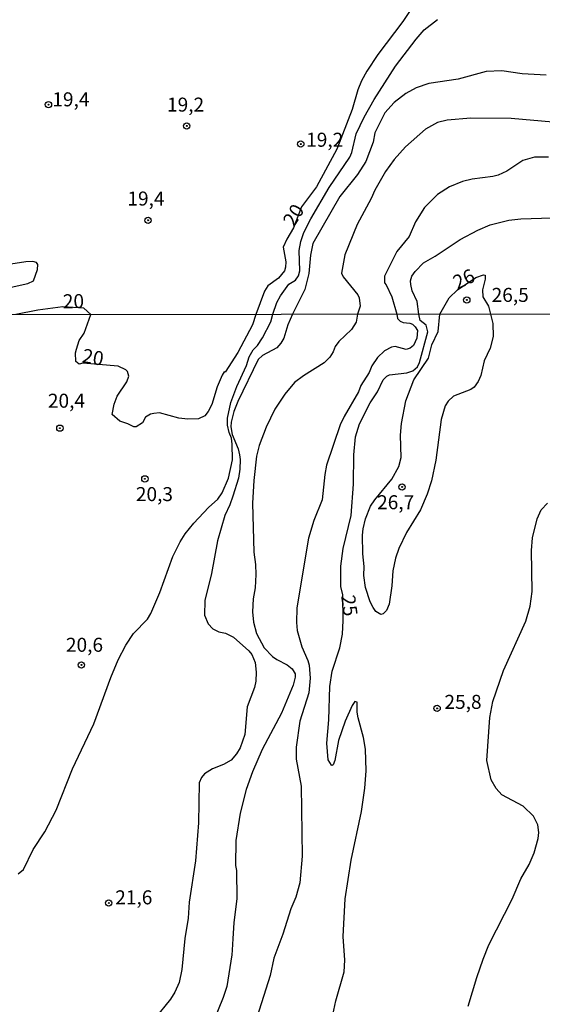
# Model space of a CAD drawing. Units: millimetres. Extents: x 185526 to 187943, y 1677057 to 1679835.
# Drawn here: x 186538 to 186631, y 1678044 to 1678220 of the extents above; entities that cross this region are included whole.
import ezdxf
from ezdxf.enums import TextEntityAlignment as Align

# ---------------------------------------------------------------- set-up
doc = ezdxf.new("R2010")
doc.units = ezdxf.units.MM
doc.header["$MEASUREMENT"] = 0
for name, color, linetype in [('IMAGEM', 7, 'Continuous'), ('V-CURVA_DE_NIVEL', 4, 'Continuous'), ('V-CURVA_MESTRA', 1, 'Continuous'), ('V-PONTO_DE_APARELHO', 4, 'Continuous'), ('V-TEXTO_DE_ALTIMETRIA', 7, 'Continuous'), ('X-LIMITE_1000', 7, 'Continuous')]:
    doc.layers.add(name, color=color, linetype=linetype)
picture_1 = doc.add_image_def('image1.jpg', size_in_pixel=(4027, 4626))

# ---------------------------------------------------------------- blocks, each defined once
blk = doc.blocks.new('805')
at = {"color": 0, "linetype": 'ByBlock', "lineweight": -2}
for radius in [0.562, 0.0806]:
    blk.add_circle((0, 0), radius, dxfattribs=at)

msp = doc.modelspace()

# ---------------------------------------------------------------- linework, layer by layer
at = {"layer": 'V-CURVA_DE_NIVEL'}
for points in [[(186537.88, 1678067.44), (186538.83, 1678068.24), (186540.54, 1678071.81), (186542.64, 1678074.97), (186544.63, 1678078.83), (186547.53, 1678086.19), (186551.34, 1678094.2), (186554.39, 1678102.47), (186555.71, 1678105.63), (186557.1, 1678108.27), (186558.44, 1678110.37), (186560.93, 1678112.9), (186561.56, 1678113.94), (186563.16, 1678117.66), (186565.45, 1678124.07), (186566.75, 1678126.71), (186567.66, 1678128.12), (186569.22, 1678130.07), (186571.84, 1678132.84), (186573.47, 1678134.33), (186574.29, 1678135.46), (186575.41, 1678138.1), (186576.1, 1678141.35), (186576.06, 1678144.16), (186575.93, 1678145.2), (186575.5, 1678146.24), (186575.24, 1678147.54), (186575.2, 1678148.81), (186575.8, 1678151.57), (186576.88, 1678154.42), (186578.62, 1678158.19), (186579.09, 1678159.71), (186579.78, 1678160.96), (186580.58, 1678161.78), (186581.45, 1678163.1), (186582.95, 1678165.98), (186583.29, 1678167.33), (186584.01, 1678169.45), (186584.65, 1678170.62), (186586.16, 1678172.71), (186587.33, 1678173.44), (186587.87, 1678174.22), (186588.12, 1678175.11), (186588.03, 1678178.73), (186588.28, 1678180.35), (186588.84, 1678181.93), (186590.08, 1678184.36), (186593.34, 1678189.95), (186597.06, 1678195.36), (186597.4, 1678196.2), (186598.18, 1678199.52), (186599.6, 1678202.54), (186601.36, 1678205.66), (186605.22, 1678211.64), (186608.9, 1678216.47), (186610.34, 1678218.09), (186612.68, 1678219.93)], [(186632.07, 1678210.01), (186627.8, 1678210.23), (186624.2, 1678210.81), (186621.39, 1678210.67), (186616.4, 1678209.32), (186611.14, 1678208.55), (186608.88, 1678207.74), (186607.04, 1678206.73), (186604.96, 1678205.15), (186603.27, 1678203.29), (186601.53, 1678199.72), (186601.18, 1678198.03), (186599.92, 1678194.6), (186598.39, 1678192.3), (186595.26, 1678188.36), (186590.44, 1678179.98), (186590.01, 1678177.88), (186589.7, 1678174.59), (186589, 1678171.76), (186586.81, 1678167.33), (186585.98, 1678165.46), (186585.24, 1678163.04), (186584.76, 1678162.17), (186583.99, 1678161.35), (186581.45, 1678159.96), (186580.7, 1678159.23), (186577.06, 1678151.78), (186576.34, 1678149.96), (186575.84, 1678148.1), (186575.8, 1678147.24), (186576.06, 1678145.85), (186577.1, 1678143.34), (186577.36, 1678142.26), (186577.49, 1678141.39), (186577.4, 1678139.66), (186577.17, 1678138.05), (186576.19, 1678134.87), (186575.65, 1678133.33), (186574.72, 1678131.43), (186573.42, 1678126.89), (186572.38, 1678121.08), (186571.17, 1678116.23), (186571.08, 1678113.64), (186571.79, 1678112.08), (186572.6, 1678111.17), (186573.64, 1678110.65), (186574.85, 1678110.43), (186576.26, 1678109.72), (186579.03, 1678107.27), (186579.53, 1678106.58), (186580.13, 1678105.19), (186580.35, 1678103.46), (186580.3, 1678101.86), (186580.02, 1678100.69), (186578.73, 1678097.25), (186578.31, 1678092.29), (186577.45, 1678089.91), (186576.84, 1678088.87), (186575.85, 1678087.74), (186574.51, 1678086.96), (186572.51, 1678086.21), (186571.08, 1678085.32), (186570.56, 1678084.63), (186570.17, 1678083.67), (186570.04, 1678076.53), (186569.52, 1678069.78), (186568.35, 1678062.39), (186568.18, 1678059.56), (186567.58, 1678055.88), (186567.06, 1678050.38), (186566.58, 1678048.04), (186565.84, 1678046.31), (186565.06, 1678045.1), (186562.23, 1678041.63)], [(186633.27, 1678201.61), (186625.84, 1678202.25), (186618.62, 1678202.32), (186614.39, 1678201.96), (186612.68, 1678201.56), (186610.56, 1678200.39), (186606.99, 1678197.2), (186604.93, 1678194.96), (186603.44, 1678192.79), (186601.52, 1678189.46), (186600.88, 1678187.98), (186598.38, 1678183.38), (186596.16, 1678177.92), (186595.56, 1678174.7), (186595.87, 1678174.04), (186598.48, 1678170.8), (186598.7, 1678170.29), (186598.86, 1678168.76), (186598.43, 1678167.35), (186598.19, 1678165.94), (186597.37, 1678164.61), (186595.07, 1678162.5), (186594.42, 1678161.59), (186594.07, 1678160.61), (186593.47, 1678159.66), (186592.47, 1678158.68), (186588.75, 1678156.37), (186587.19, 1678155.16), (186585.44, 1678153.1), (186583.68, 1678150.42), (186582.12, 1678147.19), (186580.89, 1678143.9), (186580.41, 1678142), (186579.89, 1678137.64), (186579.66, 1678133.6), (186579.91, 1678124.85), (186580.22, 1678122.69), (186580.26, 1678120.87), (186580.17, 1678118.49), (186579.78, 1678116.54), (186579.7, 1678114.2), (186579.87, 1678112.38), (186580.41, 1678110.32), (186581.75, 1678107.79), (186583.25, 1678106.27), (186583.99, 1678105.73), (186585.89, 1678104.76), (186586.76, 1678104.07), (186587.28, 1678103.12), (186587.28, 1678102.55), (186586.91, 1678101.1), (186584.85, 1678096.15), (186581.39, 1678089.63), (186579.7, 1678085.67), (186578.57, 1678082.51), (186577.49, 1678078.26), (186576.71, 1678073.37), (186576.62, 1678068.95), (186576.8, 1678068.05), (186576.88, 1678062.98), (186576.34, 1678058.78), (186576.18, 1678055.84), (186576.13, 1678054.88), (186576.06, 1678053.84), (186576, 1678052.98), (186575.09, 1678047.31), (186574.46, 1678045.4), (186572.64, 1678040.98)], [(186632.47, 1678195.4), (186629.99, 1678195.4), (186627.89, 1678194.76), (186625.07, 1678192.9), (186623.54, 1678192.15), (186622.59, 1678191.9), (186618.87, 1678191.44), (186617.16, 1678191.01), (186614.86, 1678190.11), (186612.69, 1678188.71), (186610.38, 1678186.4), (186608.77, 1678183.81), (186607.63, 1678181.2), (186605.46, 1678178.52), (186603.21, 1678174.13), (186603.22, 1678172.96), (186603.54, 1678172.58), (186604.57, 1678170.42), (186605.45, 1678167.35), (186605.55, 1678166.55), (186606, 1678166.11), (186606.55, 1678165.89), (186607.76, 1678165.76), (186608.23, 1678165.57), (186608.73, 1678165.12), (186609.14, 1678164.42), (186609.01, 1678163.04), (186608.4, 1678161.78), (186607.84, 1678161.28), (186607.11, 1678161.07), (186605.16, 1678161.56), (186604.47, 1678161.48), (186603.25, 1678160.83), (186601.97, 1678159.64), (186600.96, 1678158.1), (186600.48, 1678156.95), (186599.03, 1678154.6), (186598.62, 1678153.51), (186596.02, 1678149.1), (186595.31, 1678147.6), (186592.88, 1678140.39), (186592.56, 1678138.75), (186592.08, 1678134.2), (186590.61, 1678130.52), (186589.66, 1678127.38), (186587.6, 1678114.94), (186587.52, 1678112.29), (186587.64, 1678110.91), (186588.47, 1678107.97), (186589.57, 1678105.54), (186589.79, 1678104.67), (186589.96, 1678102.38), (186589.72, 1678099.74), (186588.14, 1678094.71), (186587.49, 1678090.08), (186587.49, 1678087.92), (186588.36, 1678083.07), (186588.55, 1678070.6), (186588.12, 1678065.84), (186587.41, 1678063.26), (186586.54, 1678061.2), (186585.11, 1678056.7), (186583.51, 1678052.42), (186582.8, 1678049.3), (186580.07, 1678040.66)], [(186613.08, 1678167.36), (186614.75, 1678170.29), (186616.27, 1678171.7), (186619.51, 1678173.91), (186620.88, 1678174.37), (186621.19, 1678174.31), (186621.22, 1678173.6), (186620.75, 1678171.71), (186620.79, 1678170.43), (186621.77, 1678168.76), (186622.15, 1678167.37), (186622.55, 1678165.71), (186622.61, 1678163.34), (186622.09, 1678161.26), (186621, 1678159.01), (186620.44, 1678156.41), (186619.92, 1678155.33), (186619.21, 1678154.33), (186618.63, 1678153.92), (186615.53, 1678152.69), (186614.62, 1678151.8), (186614.03, 1678150.96), (186613.34, 1678148.53), (186612.41, 1678141.3), (186611.59, 1678137.62), (186610.87, 1678135.2), (186609.66, 1678132.43), (186607.17, 1678128.36), (186605.81, 1678125.54), (186605.2, 1678123.79), (186604.72, 1678121.56), (186604.53, 1678118.83), (186604.05, 1678115.59), (186603.6, 1678114.46), (186603, 1678113.87), (186602.56, 1678113.72), (186601.69, 1678114.28), (186601.19, 1678114.98), (186600.65, 1678116.02), (186599.85, 1678118.53), (186599.57, 1678120.69), (186599.59, 1678122.3), (186599.36, 1678124.55), (186599.31, 1678127.93), (186599.44, 1678129.05), (186599.87, 1678130.83), (186600.74, 1678133.08), (186601.48, 1678134.2), (186604.57, 1678137.88), (186605.81, 1678140.13), (186606.2, 1678141.74), (186606.11, 1678145.76), (186606.26, 1678147.86), (186607.04, 1678151.87), (186608.49, 1678155.64), (186611.09, 1678159.49), (186611.69, 1678161.87), (186612.82, 1678164.25), (186613.08, 1678167.36)], [(186618.19, 1678043.84), (186619.68, 1678048.95), (186620.83, 1678052.22), (186621.83, 1678054.8), (186626.03, 1678062.94), (186627.58, 1678066.57), (186629.06, 1678069.13), (186629.92, 1678071.21), (186630.64, 1678073.76), (186630.77, 1678074.8), (186630.62, 1678076.19), (186629.84, 1678077.74), (186627.95, 1678079.5), (186624.16, 1678081.55), (186623.17, 1678082.66), (186622.26, 1678084.24), (186621.52, 1678087.7), (186622.04, 1678095.37), (186622.54, 1678098.18), (186624.47, 1678103.74), (186628.47, 1678112.55), (186629.23, 1678115.24), (186629.58, 1678117.84), (186629.45, 1678125.15), (186629.66, 1678127.45), (186630.49, 1678130.8), (186631.22, 1678132.45), (186632.35, 1678133.62)]]:
    msp.add_lwpolyline(points, dxfattribs=at)
at = {"layer": 'V-CURVA_MESTRA'}
for points in [[(186610.34, 1678225.37), (186606.5, 1678219.61), (186602.02, 1678213.72), (186600.06, 1678210.74), (186599.13, 1678208.99), (186598.5, 1678207.39), (186597.46, 1678203.89), (186594.7, 1678196.83), (186591.08, 1678190.11), (186588.4, 1678186.49), (186587, 1678182.78), (186585.79, 1678180.76), (186585.16, 1678179.29), (186585.6, 1678176.7), (186585.58, 1678175.77), (186585.36, 1678175.08), (186584.32, 1678173.77), (186582.39, 1678172.38), (186581.8, 1678171.43), (186580.25, 1678167.32), (186579.7, 1678165.46), (186577.04, 1678160.52), (186574.79, 1678156.97), (186574.61, 1678157.06), (186574.27, 1678156.46), (186573.36, 1678154.38), (186572.4, 1678151.22), (186571.78, 1678149.98), (186571.17, 1678149.2), (186570.05, 1678148.64), (186568.14, 1678148.6), (186566.54, 1678148.77), (186563.08, 1678149.74), (186562.08, 1678149.64), (186561.47, 1678149.51), (186560.56, 1678148.94), (186560.02, 1678147.93), (186558.94, 1678147.21), (186558.49, 1678147.23), (186557.45, 1678147.8), (186556.02, 1678148.27), (186554.63, 1678149.46), (186554.98, 1678151.31), (186555.52, 1678152.69), (186557.27, 1678155.25), (186557.58, 1678156.28), (186557.38, 1678157.13), (186557.1, 1678157.41), (186555.72, 1678158.08), (186549.41, 1678158.58), (186548.76, 1678158.43), (186548.13, 1678158.88), (186548.07, 1678160.44), (186548.24, 1678161.13), (186548.76, 1678162.63), (186549.63, 1678163.95), (186550.8, 1678167.29), (186549.56, 1678168.44), (186545.81, 1678168.65), (186541.39, 1678168.08), (186537.42, 1678167.27)], [(186593.66, 1678040.6), (186594.57, 1678044.75), (186596.06, 1678049.95), (186596.17, 1678052.03), (186595.83, 1678056.27), (186596.22, 1678062.98), (186597.26, 1678069.91), (186599.12, 1678078.57), (186599.72, 1678082.72), (186599.94, 1678085.84), (186599.85, 1678089.69), (186599.46, 1678091.77), (186598.51, 1678095.28), (186598.34, 1678096.32), (186598.34, 1678098.11), (186597.95, 1678098.18), (186597.47, 1678097.49), (186596.22, 1678094.72), (186595.03, 1678091.25), (186594.38, 1678087.68), (186594.1, 1678086.9), (186593.92, 1678086.77), (186593.75, 1678086.86), (186593.16, 1678087.81), (186592.97, 1678090.78), (186593.32, 1678094.93), (186593.45, 1678100.86), (186593.92, 1678103.64), (186595.27, 1678107.79), (186595.72, 1678110.22), (186595.87, 1678112.64), (186595.81, 1678117.25), (186595.44, 1678118.75), (186595.42, 1678122.34), (186595.85, 1678125.5), (186597.26, 1678131.39), (186597.69, 1678137.02), (186597.73, 1678142.26), (186598.08, 1678145.46), (186598.77, 1678147.8), (186600.65, 1678151.5), (186602, 1678153.47), (186603, 1678155.61), (186603.62, 1678156.3), (186604.12, 1678156.54), (186607.24, 1678156.87), (186608.27, 1678157.21), (186609.1, 1678157.93), (186609.47, 1678158.71), (186610.98, 1678164.21), (186610.68, 1678165.39), (186609.57, 1678166.24), (186609.33, 1678167.36), (186609.09, 1678169.63), (186608.19, 1678171.53), (186607.94, 1678172.66), (186607.9, 1678173.31), (186608.1, 1678174.15), (186608.68, 1678174.99), (186610.18, 1678176.5), (186612.28, 1678177.7), (186616.72, 1678180.66), (186619.89, 1678182.37), (186622.06, 1678183.32), (186625.43, 1678184.15), (186627.55, 1678184.37), (186633.09, 1678184.54)], [(186531.44, 1678171.07), (186539.57, 1678172.82), (186540.6, 1678173.33), (186541.31, 1678175.33), (186541.35, 1678176.23), (186541.1, 1678176.57), (186540.48, 1678176.74), (186539.24, 1678176.67), (186526.55, 1678174.72)]]:
    msp.add_lwpolyline(points, dxfattribs=at)
at = {"layer": 'X-LIMITE_1000'}
msp.add_line((187940.51, 1678168.89), (185528.61, 1678166), dxfattribs=at)

# ---------------------------------------------------------------- block references
at = {"layer": 'V-PONTO_DE_APARELHO', "xscale": 0.999998301267624, "yscale": 0.999998301267624, "zscale": 0.999998301267624}
for p in [(186543.26, 1678204.75), (186567.94, 1678200.95), (186588.29, 1678197.72), (186561.03, 1678184.11), (186617.92, 1678169.89), (186545.3, 1678147), (186560.47, 1678137.95), (186606.37, 1678136.51), (186549.14, 1678104.74), (186612.62, 1678096.98), (186554.02, 1678062.24)]:
    msp.add_blockref('805', p, dxfattribs=at)

# ---------------------------------------------------------------- texts
at = {"layer": 'V-TEXTO_DE_ALTIMETRIA'}
for s, p in [('19,4', (186543.95, 1678203.67)), ('19,2', (186564.42, 1678202.73)), ('19,2', (186589.25, 1678196.46)), ('19,4', (186557.35, 1678185.96)), ('26,5', (186622.35, 1678168.76)), ('20,4', (186543.16, 1678149.87)), ('20,3', (186558.86, 1678133.2)), ('26,7', (186601.91, 1678131.75)), ('20,6', (186546.38, 1678106.3)), ('25,8', (186613.93, 1678096.11)), ('21,6', (186555.18, 1678061.22))]:
    msp.add_text(s, height=2.5, dxfattribs=at).set_placement(p, align=Align.BOTTOM_LEFT)
for s, rotation, p in [('20', 58, (186587.71, 1678182.35)), ('26', 25, (186616.53, 1678171)), ('20', 1, (186545.86, 1678167.61)), ('20', 350, (186549, 1678158.01)), ('25', 278, (186594.7, 1678116.93))]:
    msp.add_text(s, height=2.5, rotation=rotation, dxfattribs=at).set_placement(p, align=Align.BOTTOM_LEFT)

# ---------------------------------------------------------------- referenced raster images: frames only (the image files are external)
at = {"layer": 'IMAGEM'}
image = msp.add_image(picture_1, insert=(185525.58, 1677057.45), size_in_units=(2417.91, 2777.57), dxfattribs=at)
image.dxf.flags = 7

doc.saveas('drawing.dxf')
